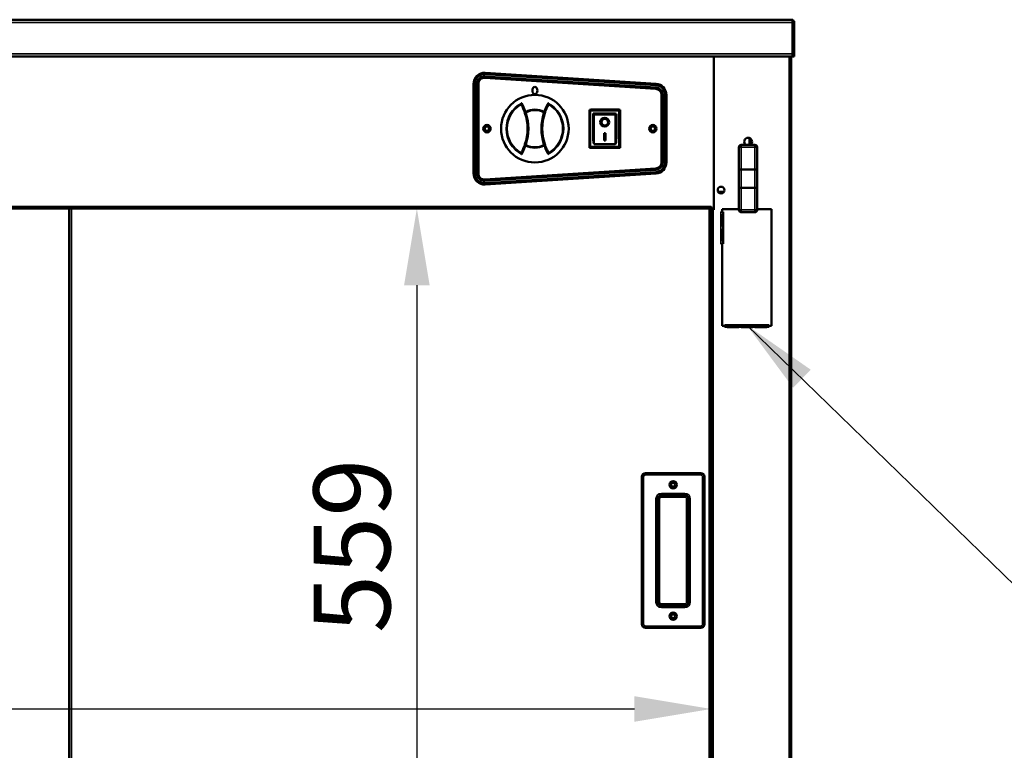
# Model space of a CAD drawing. Units: millimetres. Extents: x 82 to 7316, y 125 to 5125.
# Drawn here: x 3507 to 4308, y 2108 to 2703 of the extents above; entities that cross this region are included whole.
import ezdxf

# ---------------------------------------------------------------- set-up
doc = ezdxf.new("R2010")
doc.units = ezdxf.units.MM
doc.header["$LTSCALE"] = 25
for name, color, linetype, lineweight in [('Dimension (ISO)', 7, 'Continuous', 25), ('Symbol (ISO)', 7, 'Continuous', 25), ('Visible (ISO)', 7, 'Continuous', 50), ('Visible Narrow (ISO)', 7, 'Continuous', 35)]:
    doc.layers.add(name, color=color, linetype=linetype, lineweight=lineweight)
doc.styles.add('Note Text (ISO)', font='tahoma.ttf')
doc.dimstyles.new('Default (ISO)', dxfattribs={"dimscale": 25, "dimtxt": 2.5, "dimasz": 2.5, "dimexe": 1, "dimexo": 2, "dimgap": 0.762, "dimtad": 1, "dimtoh": 1, "dimdec": 1, "dimrnd": 1e-08, "dimzin": 0, "dimdsep": 46, "dimtxsty": 'Note Text (ISO)', "dimcen": 0.09, "dimdle": 10, "dimclrd": 256, "dimclre": 256, "dimclrt": 256, "dimadec": 1, "dimazin": 0, "dimtfac": 1.40208, "dimtmove": 0, "dimatfit": 3, "dimfxl": 1, "dimtolj": 1, "dimtzin": 0, "dimlwd": -1, "dimlwe": -1, "dimarcsym": 0})
doc.dimstyles.new('Default - Method 1b (ISO)$7', dxfattribs={"dimscale": 25, "dimtxt": 2.5, "dimasz": 2.5, "dimexe": 3.175, "dimexo": 0, "dimgap": 0.762, "dimtad": 1, "dimtoh": 1, "dimrnd": 1e-08, "dimtxsty": 'Note Text (ISO)', "dimcen": 0.09, "dimdle": 10, "dimclrd": 256, "dimclre": 256, "dimclrt": 256, "dimazin": 2, "dimtfac": 1.4, "dimtmove": 0, "dimatfit": 3, "dimfxl": 1, "dimtolj": 1, "dimlwd": -1, "dimlwe": -1, "dimarcsym": 0})

# ---------------------------------------------------------------- blocks, each defined once
blk = doc.blocks.new('*D9')
at = {"layer": 'Defpoints', "color": 0, "transparency": 16777216}
for p in [(4069.32, 2142.1), (3046.32, 2118.75), (4069.32, 2118.75)]:
    blk.add_point(p, dxfattribs=at)
at = {"layer": 'Dimension (ISO)', "transparency": 16777216}
blk.add_line((3108.82, 2142.1), (4006.82, 2142.1), dxfattribs=at)
for points in [[(3108.82, 2152.52), (3108.82, 2131.68), (3046.32, 2142.1)], [(4006.82, 2152.52), (4006.82, 2131.68), (4069.32, 2142.1)]]:
    blk.add_solid(points, dxfattribs=at)
at = {"layer": 'Dimension (ISO)', "transparency": 16777216, "insert": (3310.08, 2226.25), "char_height": 62.5, "attachment_point": 1, "style": 'Note Text (ISO)'}
blk.add_mtext('\\A1;1023', dxfattribs=at)
blk = doc.blocks.new('*D10')
at = {"layer": 'Defpoints', "color": 0, "transparency": 16777216}
for p in [(3829.78, 2549.41), (3829.78, 1990.41), (3829.78, 1990.41)]:
    blk.add_point(p, dxfattribs=at)
at = {"layer": 'Dimension (ISO)', "transparency": 16777216}
blk.add_line((3829.78, 2486.91), (3829.78, 2052.91), dxfattribs=at)
for points in [[(3819.36, 2486.91), (3840.19, 2486.91), (3829.78, 2549.41)], [(3819.36, 2052.91), (3840.19, 2052.91), (3829.78, 1990.41)]]:
    blk.add_solid(points, dxfattribs=at)
at = {"layer": 'Dimension (ISO)', "transparency": 16777216, "insert": (3745.67, 2203.91), "char_height": 62.5, "attachment_point": 1, "rotation": 90, "style": 'Note Text (ISO)'}
blk.add_mtext('\\A1;559', dxfattribs=at)

msp = doc.modelspace()

# ---------------------------------------------------------------- linework, layer by layer
at = {"layer": 'Visible (ISO)'}
for p, q in [((2981.16, 2703.11), (4134.48, 2703.11)), ((4134.48, 2703.11), (4134.62, 2703.11)), ((4134.62, 2703.09), (4134.62, 2703.11)), ((4135.48, 2700.91), (4135.48, 2675.31)), ((4135.62, 2700.91), (4135.62, 2673.11)), ((4136.82, 2673.11), (4136.82, 2700.91)), ((4135.48, 2673.11), (2980.16, 2673.11)), ((4071.32, 2673.11), (4071.32, 2548.41)), ((4134.32, 2673.11), (4134.32, 1904.26)), ((4135.48, 2673.11), (4135.48, 2675.31)), ((4135.62, 2673.11), (4136.82, 2673.11)), ((4024.14, 2646.9), (3885.14, 2655.87)), ((3885.21, 2656.87), (4024.21, 2647.9)), ((4024.33, 2649.9), (3885.33, 2658.87)), ((3885.39, 2659.81), (4024.39, 2650.95)), ((3875.82, 2578.01), (3875.82, 2650.82)), ((3876.82, 2650.88), (3876.82, 2577.95)), ((3878.82, 2577.95), (3878.82, 2650.88)), ((3879.82, 2650.88), (3879.82, 2577.95)), ((4028.82, 2586.92), (4028.82, 2641.91)), ((4029.82, 2641.91), (4029.82, 2586.92)), ((4031.82, 2586.92), (4031.82, 2641.91)), ((4032.82, 2641.97), (4032.82, 2586.86)), ((3995.17, 2629.81), (3970.17, 2629.81)), ((3970.17, 2629.81), (3971.17, 2628.81)), ((3970.17, 2629.81), (3970.17, 2598.81)), ((3971.32, 2629.91), (3994.32, 2629.91)), ((3971.32, 2629.81), (3971.32, 2629.91)), ((3995.17, 2629.81), (3994.17, 2628.81)), ((3994.32, 2629.91), (3994.32, 2629.81)), ((3995.17, 2598.81), (3995.17, 2629.81)), ((3991.17, 2626.81), (3973.17, 2626.81)), ((3973.17, 2626.8), (3973.17, 2626.81)), ((3973.17, 2626.8), (3973.17, 2606.91)), ((3992.17, 2606.91), (3992.17, 2625.81)), ((3979.98, 2619.74), (3979.98, 2619.83)), ((3985.36, 2619.74), (3985.36, 2619.83)), ((3982.17, 2610.64), (3983.17, 2610.64)), ((3982.17, 2604.76), (3982.17, 2610.64)), ((3983.17, 2604.85), (3982.17, 2604.85)), ((3983.17, 2604.76), (3982.17, 2604.76)), ((3983.17, 2610.64), (3983.17, 2604.76)), ((4101.22, 2606.39), (4101.22, 2601.24)), ((3970.17, 2598.81), (3971.17, 2599.81)), ((3970.17, 2598.81), (3995.17, 2598.81)), ((3991.17, 2601.81), (3974.17, 2601.81)), ((3994.17, 2599.81), (3995.17, 2598.81)), ((4091.82, 2599.22), (4091.82, 2581.26)), ((4093.82, 2601.22), (4104.82, 2601.22)), ((4106.82, 2581.26), (4106.82, 2599.22)), ((3885.14, 2572.96), (4024.14, 2581.93)), ((4024.21, 2580.93), (3885.21, 2571.96)), ((4091.82, 2581.26), (4091.82, 2566.36)), ((4104.82, 2581.31), (4093.82, 2581.31)), ((4106.82, 2566.36), (4106.82, 2581.26)), ((3885.33, 2569.96), (4024.33, 2578.93)), ((4024.39, 2577.88), (3885.39, 2569.02)), ((4091.82, 2566.36), (4091.82, 2548.41)), ((4093.82, 2566.31), (4104.82, 2566.31)), ((4106.82, 2548.41), (4106.82, 2566.36)), ((4079.62, 2562.91), (4075.01, 2562.91)), ((3046.32, 2549.41), (4069.32, 2549.41)), ((3546.92, 1990.41), (3546.92, 2549.41)), ((4069.32, 2549.41), (4069.32, 2551.11)), ((4069.32, 2548.41), (4069.32, 2549.41)), ((4071.32, 2549.41), (4069.32, 2549.41)), ((4069.32, 2548.41), (4071.02, 2548.41)), ((4069.32, 1991.11), (4069.32, 2548.41)), ((4070.02, 2549.41), (4070.02, 2548.41)), ((4071.32, 2548.41), (4071.02, 2548.41)), ((4078.32, 2546.82), (4078.32, 2548.81)), ((4078.32, 2548.81), (4091.82, 2548.81)), ((4106.82, 2548.81), (4118.32, 2548.81)), ((4118.32, 2548.81), (4118.32, 2453.81)), ((4077.25, 2546.81), (4077.25, 2546.82)), ((4077.25, 2546.82), (4078.32, 2546.82)), ((4077.26, 2546.81), (4077.25, 2546.81)), ((4077.26, 2546.81), (4078.96, 2546.81)), ((4078.47, 2534.81), (4078.47, 2544.81)), ((4078.96, 2544.81), (4078.47, 2544.81)), ((4078.96, 2546.81), (4078.96, 2544.81)), ((4078.96, 2544.81), (4078.96, 2534.81)), ((4093.82, 2546.41), (4104.82, 2546.41)), ((4078.47, 2534.81), (4078.96, 2534.81)), ((4078.47, 2522.81), (4078.47, 2532.81)), ((4078.96, 2532.81), (4078.47, 2532.81)), ((4078.96, 2534.81), (4078.96, 2532.81)), ((4078.96, 2532.81), (4078.96, 2522.81)), ((4077.25, 2520.8), (4077.25, 2520.81)), ((4077.25, 2520.81), (4077.26, 2520.81)), ((4078.32, 2520.8), (4077.25, 2520.8)), ((4078.96, 2520.81), (4077.26, 2520.81)), ((4078.32, 2453.81), (4078.32, 2520.8)), ((4078.47, 2522.81), (4078.96, 2522.81)), ((4078.96, 2522.81), (4078.96, 2520.81)), ((4080.31, 2453.81), (4078.32, 2453.81)), ((4080.31, 2452.75), (4080.31, 2453.81)), ((4080.32, 2452.75), (4080.31, 2452.75)), ((4080.32, 2452.76), (4080.32, 2454.46)), ((4080.32, 2454.46), (4116.32, 2454.46)), ((4080.32, 2452.76), (4080.32, 2452.75)), ((4082.19, 2454.46), (4082.19, 2452.83)), ((4082.19, 2454.46), (4091.69, 2454.46)), ((4091.69, 2453.76), (4082.19, 2453.76)), ((4091.69, 2452.83), (4082.19, 2452.83)), ((4091.69, 2452.83), (4091.69, 2454.46)), ((4093.57, 2454.46), (4093.57, 2452.83)), ((4093.57, 2454.46), (4103.07, 2454.46)), ((4103.07, 2453.76), (4093.57, 2453.76)), ((4103.07, 2452.83), (4093.57, 2452.83)), ((4103.07, 2452.83), (4103.07, 2454.46)), ((4104.94, 2454.46), (4104.94, 2452.83)), ((4104.94, 2454.46), (4114.44, 2454.46)), ((4114.44, 2453.76), (4104.94, 2453.76)), ((4114.44, 2452.83), (4104.94, 2452.83)), ((4114.44, 2452.83), (4114.44, 2454.46)), ((4116.32, 2454.46), (4116.32, 2452.76)), ((4116.32, 2452.75), (4116.32, 2452.76)), ((4116.33, 2452.75), (4116.32, 2452.75)), ((4116.33, 2453.81), (4116.33, 2452.75)), ((4118.32, 2453.81), (4116.33, 2453.81)), ((4060.82, 2334.11), (4015.82, 2334.11)), ((4012.82, 2331.11), (4012.82, 2211.11)), ((4063.82, 2211.11), (4063.82, 2331.11)), ((4028.82, 2316.11), (4047.82, 2316.11)), ((4025.82, 2229.11), (4025.82, 2313.11)), ((4050.82, 2313.11), (4050.82, 2229.11)), ((4047.82, 2226.11), (4028.82, 2226.11)), ((4015.82, 2208.11), (4060.82, 2208.11))]:
    msp.add_line(p, q, dxfattribs=at)
for centre, radius in [((3925.82, 2614.41), 27.5), ((3886.82, 2614.41), 3), ((3886.82, 2614.41), 1.8), ((4021.82, 2614.41), 3), ((4021.82, 2614.41), 1.8), ((4077.32, 2564.41), 2.75), ((4038.32, 2324.61), 3), ((4038.32, 2324.61), 1.65), ((4038.32, 2217.61), 3), ((4038.32, 2217.61), 1.65)]:
    msp.add_circle(centre, radius, dxfattribs=at)
for centre, radius, start, end in [((4134.62, 2700.91), 1, 0, 34.40876), ((3884.82, 2650.82), 9, 86.35551, 180), ((3884.82, 2650.88), 8, 86.30861, 180), ((3884.82, 2650.88), 6, 86.30861, 180), ((3884.82, 2650.88), 5, 86.30861, 180), ((4023.82, 2641.91), 5, 0, 86.30861), ((4023.82, 2641.91), 6, 0, 86.30861), ((4023.82, 2641.91), 8, 0, 86.30861), ((4023.82, 2641.97), 9, 0, 86.35551), ((3879.82, 2614.38), 40, 341.49082, 18.60711), ((3971.82, 2614.45), 40, 161.49082, 198.60711), ((3991.17, 2625.81), 1, 0, 90), ((4099.32, 2603.81), 3.2, 305.73948, 234.26052), ((4093.82, 2599.22), 2, 90, 180), ((4104.82, 2599.22), 2, 0, 90), ((4023.82, 2586.92), 5, 273.69139, 0), ((4023.82, 2586.92), 6, 273.69139, 0), ((4023.82, 2586.92), 8, 273.69139, 0), ((4023.82, 2586.86), 9, 273.64449, 0), ((3884.82, 2578.01), 9, 180, 273.64449), ((3884.82, 2577.95), 8, 180, 273.69139), ((3884.82, 2577.95), 6, 180, 273.69139), ((3884.82, 2577.95), 5, 180, 273.69139), ((4093.82, 2548.41), 2, 180, 270), ((4104.82, 2548.41), 2, 270, 0), ((4015.82, 2331.11), 3, 90, 180), ((4060.82, 2331.11), 3, 0, 90), ((4028.82, 2313.11), 3, 90, 180), ((4047.82, 2313.11), 3, 0, 90), ((4028.82, 2229.11), 3, 180, 270), ((4047.82, 2229.11), 3, 270, 0), ((4015.82, 2211.11), 3, 180, 270), ((4060.82, 2211.11), 3, 270, 0)]:
    msp.add_arc(centre, radius, start, end, dxfattribs=at)
for centre, major_axis, ratio in [((3925.82, 2645.41), (0, 3), 0.666667), ((3982.67, 2619.74), (-3.64, 0), 0.980581), ((3982.67, 2619.74), (2.69, 0), 0.980581)]:
    msp.add_ellipse(centre, major_axis=major_axis, ratio=ratio, dxfattribs=at)
for centre, major_axis, ratio, start_param, end_param in [((3974.17, 2625.81), (0.995, -0.995), 0.09902, 3.24029, 4.811087), ((3982.67, 2619.83), (2.69, 0), 0.980581, 0, 3.141593), ((3982.67, 2619.83), (3.64, 0), 0.980581, 3.155329, 6.269449), ((3974.17, 2606.91), (0, -5.1), 0.196116, 4.712389, 6.283185), ((3991.17, 2606.91), (0, -5.1), 0.196116, 0, 1.570796), ((4093.82, 2581.26), (-2, 0), 0.024984, 4.712389, 6.283185), ((4104.82, 2581.26), (2, 0), 0.024984, 0, 1.570796), ((4093.82, 2566.36), (-2, 0), 0.024984, 0, 1.570796), ((4104.82, 2566.36), (-2, 0), 0.024984, 1.570796, 3.141593)]:
    msp.add_ellipse(centre, major_axis=major_axis, ratio=ratio, start_param=start_param, end_param=end_param, dxfattribs=at)
for points, knots in [([(4134.48, 2703.11), (4134.84, 2703.11), (4135.2, 2702.64), (4135.37, 2701.92), (4135.44, 2701.61), (4135.48, 2701.26), (4135.48, 2700.91)], [1.570796, 1.570796, 1.570796, 1.570796, 2.666319, 2.666319, 2.666319, 3.141593, 3.141593, 3.141593, 3.141593]), ([(4136.82, 2700.91), (4136.82, 2701.72), (4136.34, 2702.5), (4135.63, 2702.87), (4135.32, 2703.03), (4134.97, 2703.11), (4134.62, 2703.11)], [-3.141593, -3.141593, -3.141593, -3.141593, -2.04607, -2.04607, -2.04607, -1.570796, -1.570796, -1.570796, -1.570796]), ([(3915.14, 2635.29), (3915.13, 2635.29), (3915.13, 2635.29), (3915.07, 2635.21), (3915.01, 2635.13), (3914.91, 2634.94), (3914.87, 2634.84), (3914.79, 2634.6), (3914.76, 2634.45), (3914.75, 2634.22), (3914.75, 2634.14), (3914.76, 2634.07)], [-0.1918092, -0.1918092, -0.1918092, -0.1918092, -0.1911824, -0.1911824, -0.153286, -0.153286, -0.1166624, -0.1166624, -0.0700321, -0.0700321, -0.0471877, -0.0471877, -0.0471877, -0.0471877]), ([(3914.76, 2634.07), (3914.76, 2634.06), (3914.76, 2634.05), (3914.78, 2633.88), (3914.83, 2633.73), (3914.9, 2633.59)], [-0.05025211, -0.05025211, -0.05025211, -0.05025211, -0.04783958, -0.04783958, 0, 0, 0, 0]), ([(3914.9, 2633.59), (3915.15, 2633.14), (3915.39, 2632.68), (3915.62, 2632.22), (3916.08, 2631.3), (3916.51, 2630.35), (3917.2, 2628.65), (3917.47, 2627.9), (3917.73, 2627.14)], [1.110011, 1.110011, 1.110011, 1.110011, 1.475023, 1.475023, 1.475023, 2.212534, 2.212534, 2.775089, 2.775089, 2.775089, 2.775089]), ([(3933.89, 2627.15), (3934.14, 2627.91), (3934.42, 2628.66), (3935.1, 2630.36), (3935.53, 2631.31), (3935.99, 2632.24), (3936.22, 2632.7), (3936.46, 2633.16), (3936.7, 2633.61)], [0.174957, 0.174957, 0.174957, 0.174957, 0.737511, 0.737511, 1.475023, 1.475023, 1.475023, 1.840035, 1.840035, 1.840035, 1.840035]), ([(3936.85, 2634.08), (3936.86, 2634.21), (3936.85, 2634.34), (3936.81, 2634.62), (3936.77, 2634.78), (3936.64, 2635.07), (3936.56, 2635.2), (3936.47, 2635.31), (3936.47, 2635.31), (3936.47, 2635.31)], [-0.1525533, -0.1525533, -0.1525533, -0.1525533, -0.110052, -0.110052, -0.0538463, -0.0538463, 0, 0, 0.0006327, 0.0006327, 0.0006327, 0.0006327]), ([(3936.7, 2633.61), (3936.75, 2633.69), (3936.78, 2633.78), (3936.83, 2633.94), (3936.84, 2634.01), (3936.85, 2634.08)], [-0.16842568, -0.16842568, -0.16842568, -0.16842568, -0.14064147, -0.14064147, -0.11839762, -0.11839762, -0.11839762, -0.11839762]), ([(3917.75, 2601.68), (3917.5, 2600.92), (3917.22, 2600.17), (3916.53, 2598.47), (3916.11, 2597.52), (3915.65, 2596.59), (3915.42, 2596.13), (3915.18, 2595.67), (3914.94, 2595.22)], [0.174957, 0.174957, 0.174957, 0.174957, 0.737511, 0.737511, 1.475023, 1.475023, 1.475023, 1.840035, 1.840035, 1.840035, 1.840035]), ([(3936.74, 2595.24), (3936.49, 2595.69), (3936.25, 2596.15), (3936.02, 2596.61), (3935.56, 2597.53), (3935.13, 2598.48), (3934.44, 2600.18), (3934.17, 2600.93), (3933.91, 2601.69)], [1.110011, 1.110011, 1.110011, 1.110011, 1.475023, 1.475023, 1.475023, 2.212534, 2.212534, 2.775089, 2.775089, 2.775089, 2.775089]), ([(3914.79, 2594.74), (3914.78, 2594.62), (3914.79, 2594.49), (3914.83, 2594.21), (3914.87, 2594.05), (3915, 2593.76), (3915.08, 2593.63), (3915.17, 2593.52), (3915.17, 2593.52), (3915.17, 2593.52)], [-0.1525533, -0.1525533, -0.1525533, -0.1525533, -0.110052, -0.110052, -0.0538463, -0.0538463, 0, 0, 0.0006327, 0.0006327, 0.0006327, 0.0006327]), ([(3914.94, 2595.22), (3914.89, 2595.14), (3914.86, 2595.05), (3914.81, 2594.89), (3914.8, 2594.82), (3914.79, 2594.74)], [-0.16842568, -0.16842568, -0.16842568, -0.16842568, -0.14064147, -0.14064147, -0.11839762, -0.11839762, -0.11839762, -0.11839762]), ([(3936.5, 2593.54), (3936.5, 2593.54), (3936.51, 2593.54), (3936.57, 2593.62), (3936.63, 2593.7), (3936.73, 2593.89), (3936.77, 2593.99), (3936.84, 2594.23), (3936.87, 2594.38), (3936.89, 2594.61), (3936.89, 2594.69), (3936.88, 2594.76)], [-0.1918092, -0.1918092, -0.1918092, -0.1918092, -0.1911824, -0.1911824, -0.153286, -0.153286, -0.1166624, -0.1166624, -0.0700321, -0.0700321, -0.0471877, -0.0471877, -0.0471877, -0.0471877]), ([(3936.88, 2594.76), (3936.88, 2594.77), (3936.88, 2594.78), (3936.86, 2594.95), (3936.81, 2595.1), (3936.74, 2595.24)], [-0.05025211, -0.05025211, -0.05025211, -0.05025211, -0.04783958, -0.04783958, 0, 0, 0, 0])]:
    msp.add_open_spline(points, degree=3, knots=knots, dxfattribs=at)
at = {"layer": 'Visible Narrow (ISO)'}
for p, q in [((4135.48, 2700.91), (2980.16, 2700.91)), ((4135.62, 2700.91), (4136.82, 2700.91)), ((2980.16, 2675.31), (4135.48, 2675.31)), ((4132.62, 1904.26), (4132.62, 2673.11)), ((3918.24, 2628.25), (3918.68, 2627.46)), ((3932.94, 2627.47), (3933.37, 2628.26)), ((3971.17, 2628.81), (3994.17, 2628.81)), ((3971.17, 2599.81), (3971.17, 2628.81)), ((3994.17, 2628.81), (3994.17, 2599.81)), ((3918.68, 2627.46), (3917.73, 2627.14)), ((3933.89, 2627.15), (3932.94, 2627.47)), ((3974.17, 2601.81), (3974.17, 2625.62)), ((3974.17, 2625.62), (3991.17, 2625.62)), ((3991.17, 2625.62), (3991.17, 2626.81)), ((3991.17, 2625.62), (3991.17, 2601.81)), ((4100.22, 2606.89), (4100.22, 2601.22)), ((3917.75, 2601.68), (3918.7, 2601.36)), ((3918.7, 2601.36), (3918.27, 2600.57)), ((3932.96, 2601.37), (3933.91, 2601.69)), ((3933.4, 2600.58), (3932.96, 2601.37)), ((3994.17, 2599.81), (3971.17, 2599.81)), ((4093.82, 2601.22), (4093.82, 2599.32)), ((4093.82, 2581.31), (4093.82, 2599.32)), ((4093.82, 2599.32), (4104.82, 2599.32)), ((4104.82, 2599.32), (4104.82, 2601.22)), ((4104.82, 2599.32), (4104.82, 2581.31)), ((4093.82, 2566.31), (4093.82, 2581.31)), ((4104.82, 2581.31), (4104.82, 2566.31)), ((4093.82, 2548.31), (4093.82, 2566.31)), ((4104.82, 2566.31), (4104.82, 2548.31)), ((3046.32, 2551.11), (4069.32, 2551.11)), ((3548.62, 2549.41), (3548.62, 1990.41)), ((4067.62, 1990.41), (4067.62, 2549.41)), ((4071.02, 2548.41), (4071.02, 2549.41)), ((4071.02, 2548.41), (4071.02, 1991.11)), ((4093.82, 2548.31), (4093.82, 2546.41)), ((4104.82, 2548.31), (4093.82, 2548.31)), ((4104.82, 2546.41), (4104.82, 2548.31)), ((4077.26, 2520.81), (4077.26, 2546.81)), ((4116.32, 2452.76), (4080.32, 2452.76)), ((4015.82, 2332.61), (4015.82, 2334.11)), ((4015.82, 2332.61), (4060.82, 2332.61)), ((4060.82, 2332.61), (4060.82, 2334.11)), ((4014.32, 2331.11), (4012.82, 2331.11)), ((4014.32, 2211.11), (4014.32, 2331.11)), ((4062.32, 2331.11), (4062.32, 2211.11)), ((4063.82, 2331.11), (4062.32, 2331.11)), ((4028.82, 2317.61), (4028.82, 2316.11)), ((4047.82, 2317.61), (4028.82, 2317.61)), ((4028.82, 2314.61), (4028.82, 2316.11)), ((4047.82, 2317.61), (4047.82, 2316.11)), ((4047.82, 2314.61), (4047.82, 2316.11)), ((4024.32, 2313.11), (4025.82, 2313.11)), ((4024.32, 2313.11), (4024.32, 2229.11)), ((4025.82, 2313.11), (4027.32, 2313.11)), ((4027.32, 2229.11), (4027.32, 2313.11)), ((4028.82, 2314.61), (4047.82, 2314.61)), ((4049.32, 2313.11), (4050.82, 2313.11)), ((4049.32, 2313.11), (4049.32, 2229.11)), ((4052.32, 2313.11), (4050.82, 2313.11)), ((4052.32, 2229.11), (4052.32, 2313.11)), ((4024.32, 2229.11), (4025.82, 2229.11)), ((4027.32, 2229.11), (4025.82, 2229.11)), ((4028.82, 2227.61), (4028.82, 2226.11)), ((4047.82, 2227.61), (4028.82, 2227.61)), ((4047.82, 2227.61), (4047.82, 2226.11)), ((4049.32, 2229.11), (4050.82, 2229.11)), ((4052.32, 2229.11), (4050.82, 2229.11)), ((4028.82, 2226.11), (4028.82, 2224.61)), ((4028.82, 2224.61), (4047.82, 2224.61)), ((4047.82, 2224.61), (4047.82, 2226.11)), ((4014.32, 2211.11), (4012.82, 2211.11)), ((4060.82, 2209.61), (4015.82, 2209.61)), ((4015.82, 2209.61), (4015.82, 2208.11)), ((4060.82, 2209.61), (4060.82, 2208.11)), ((4062.32, 2211.11), (4063.82, 2211.11))]:
    msp.add_line(p, q, dxfattribs=at)
for centre, radius, start, end in [((3925.82, 2614.41), 23.45, 117.10032, 242.99761), ((3925.82, 2614.41), 22.55, 119.37578, 240.72215), ((3925.82, 2614.41), 15.77, 61.38998, 118.70796), ((3925.82, 2614.41), 14.87, 61.38998, 118.70796), ((3925.82, 2614.41), 23.45, 297.10032, 62.99761), ((3925.82, 2614.41), 22.55, 299.37578, 60.72215), ((3879.82, 2614.38), 41, 341.49082, 18.60711), ((3971.82, 2614.45), 41, 161.49082, 198.60711), ((3925.82, 2614.41), 15.77, 241.38998, 298.70796), ((3925.82, 2614.41), 14.87, 241.38998, 298.70796), ((4015.82, 2331.11), 1.5, 90, 180), ((4060.82, 2331.11), 1.5, 0, 90), ((4028.82, 2313.11), 4.5, 90, 180), ((4047.82, 2313.11), 4.5, 0, 90), ((4028.82, 2313.11), 1.5, 90, 180), ((4047.82, 2313.11), 1.5, 0, 90), ((4028.82, 2229.11), 4.5, 180, 270), ((4028.82, 2229.11), 1.5, 180, 270), ((4047.82, 2229.11), 1.5, 270, 0), ((4047.82, 2229.11), 4.5, 270, 0), ((4015.82, 2211.11), 1.5, 180, 270), ((4060.82, 2211.11), 1.5, 270, 0)]:
    msp.add_arc(centre, radius, start, end, dxfattribs=at)
for centre, major_axis, ratio, start_param, end_param in [((3918.68, 2627.46), (-0.948, -0.319), 0.898856, 4.871165, 6.283185), ((3932.94, 2627.47), (0.948, -0.317), 0.898856, 0, 1.41202), ((3991.17, 2625.81), (1, 0), 0.196116, 4.712389, 6.283185), ((3918.7, 2601.36), (-0.948, 0.317), 0.898856, 0, 1.41202), ((3932.96, 2601.37), (0.948, 0.319), 0.898856, 4.871165, 6.283185), ((4093.82, 2599.22), (-2, 0), 0.049938, 4.712389, 6.283185), ((4104.82, 2599.22), (2, 0), 0.049938, 0, 1.570796), ((4093.82, 2548.41), (-2, 0), 0.049938, 0, 1.570796), ((4104.82, 2548.41), (2, 0), 0.049938, 4.712389, 6.283185)]:
    msp.add_ellipse(centre, major_axis=major_axis, ratio=ratio, start_param=start_param, end_param=end_param, dxfattribs=at)
for points, knots in [([(3918.24, 2628.25), (3917.99, 2629.03), (3917.71, 2629.8), (3917.01, 2631.55), (3916.58, 2632.52), (3916.1, 2633.47), (3915.8, 2634.09), (3915.47, 2634.69), (3915.14, 2635.29)], [-2.775089, -2.775089, -2.775089, -2.775089, -2.212534, -2.212534, -1.475023, -1.475023, -1.475023, -0.999075, -0.999075, -0.999075, -0.999075]), ([(3936.47, 2635.31), (3936.13, 2634.71), (3935.81, 2634.1), (3935.5, 2633.49), (3935.03, 2632.54), (3934.6, 2631.56), (3933.9, 2629.81), (3933.63, 2629.04), (3933.37, 2628.26)], [-1.950971, -1.950971, -1.950971, -1.950971, -1.475023, -1.475023, -1.475023, -0.737511, -0.737511, -0.174957, -0.174957, -0.174957, -0.174957]), ([(3915.17, 2593.52), (3915.51, 2594.12), (3915.83, 2594.72), (3916.13, 2595.34), (3916.61, 2596.29), (3917.04, 2597.27), (3917.74, 2599.02), (3918.01, 2599.78), (3918.27, 2600.57)], [-1.950971, -1.950971, -1.950971, -1.950971, -1.475023, -1.475023, -1.475023, -0.737511, -0.737511, -0.174957, -0.174957, -0.174957, -0.174957]), ([(3933.4, 2600.58), (3933.65, 2599.8), (3933.93, 2599.03), (3934.63, 2597.28), (3935.06, 2596.31), (3935.54, 2595.36), (3935.84, 2594.74), (3936.17, 2594.14), (3936.5, 2593.54)], [-2.775089, -2.775089, -2.775089, -2.775089, -2.212534, -2.212534, -1.475023, -1.475023, -1.475023, -0.999075, -0.999075, -0.999075, -0.999075])]:
    msp.add_open_spline(points, degree=3, knots=knots, dxfattribs=at)

# ---------------------------------------------------------------- dimensions: what is measured, and where the dimension line sits
at = {"layer": 'Dimension (ISO)'}
dim = msp.add_linear_dim(base=(3829.78, 1990.41), p1=(3829.78, 2549.41), p2=(3829.78, 1990.41), angle=270, dimstyle='Default (ISO)', override={"dimgap": 0.762, "dimtoh": 0, "dimdec": 0, "dimse1": 1, "dimse2": 1, "dimtol": 0, "dimlim": 0, "dimtp": 0, "dimtm": 0, "dimtdec": 2, "dimtofl": 0, "dimatfit": 1}, dxfattribs=at)
dim.commit()
dim.dimension.update_dxf_attribs({"geometry": '*D10', "text_midpoint": (3829.78, 2269.91), "dimtype": 160})
dim = msp.add_linear_dim(base=(4069.32, 2142.1), p1=(3046.32, 2118.75), p2=(4069.32, 2118.75), dimstyle='Default (ISO)', override={"dimgap": 0.762, "dimtoh": 0, "dimdec": 0, "dimse1": 1, "dimse2": 1, "dimtol": 0, "dimlim": 0, "dimtp": 0, "dimtm": 0, "dimtdec": 2, "dimtofl": 0, "dimatfit": 1}, dxfattribs=at)
dim.commit()
dim.dimension.update_dxf_attribs({"geometry": '*D9', "text_midpoint": (3396.76, 2142.1), "dimtype": 160})

# ---------------------------------------------------------------- leaders
at = {"layer": 'Symbol (ISO)', "annotation_type": 0, "has_hookline": 1, "hookline_direction": 0, "text_width": 549.87}
msp.add_leader([(4098.32, 2454.46), (4429.15, 2132.77), (4491.65, 2132.77)], dimstyle='Default - Method 1b (ISO)$7', override={"dimtad": 0}, dxfattribs=at)

doc.saveas('drawing.dxf')
